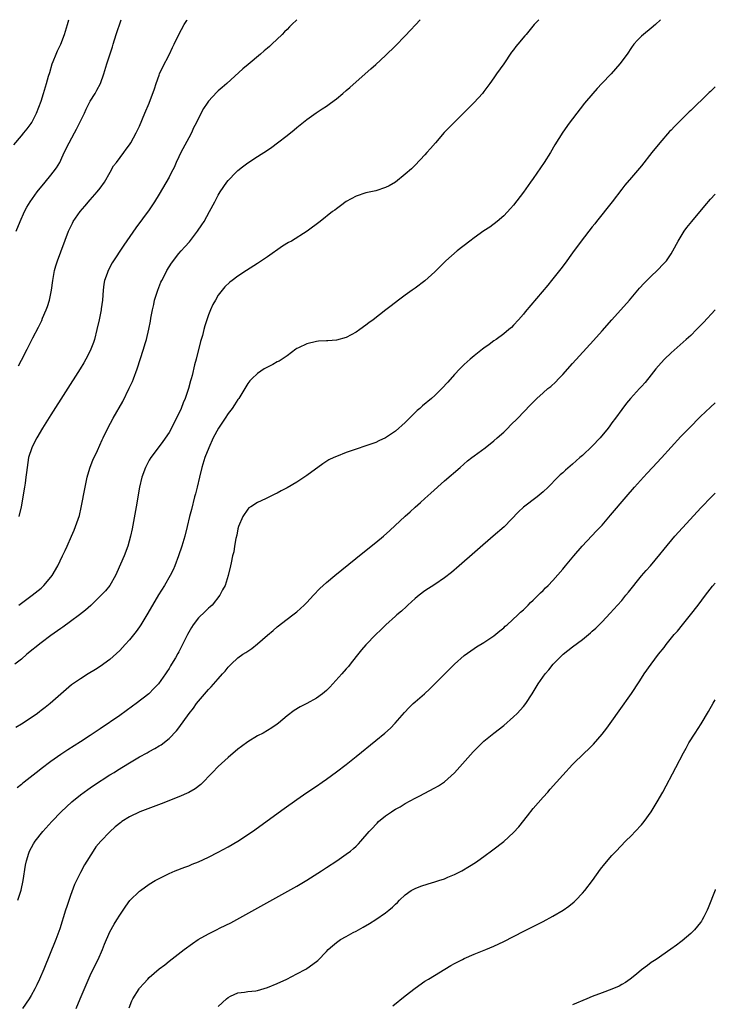
# Model space of a CAD drawing. Units: inches. Extents: x 2615539 to 2616000, y 1469544 to 1470000.
# Drawn here: x 2615859 to 2616000, y 1469800 to 1470000 of the extents above; entities that cross this region are included whole.
import ezdxf

# ---------------------------------------------------------------- set-up
doc = ezdxf.new("R2010")
doc.units = ezdxf.units.IN
doc.header["$MEASUREMENT"] = 0
doc.layers.add('LD26131467_10ft', color=80, linetype='Continuous')

msp = doc.modelspace()

# ---------------------------------------------------------------- linework, layer by layer
at = {"layer": 'LD26131467_10ft'}
for points, elevation in [([(2615857.45, 1469974.55), (2615859, 1469976.36), (2615859.52, 1469977), (2615860.16, 1469977.84), (2615861, 1469978.91), (2615861.12, 1469979.12), (2615862.05, 1469981), (2615863, 1469983.43), (2615863.5, 1469985), (2615863.7, 1469985.7), (2615864.12, 1469987), (2615864.54, 1469988.54), (2615864.76, 1469989.24), (2615865.27, 1469991), (2615865.47, 1469991.47), (2615866.05, 1469993), (2615866.33, 1469993.67), (2615867, 1469995), (2615867.77, 1469997), (2615868.36, 1469999), (2615868.64, 1470000)], 9490), ([(2615964.14, 1470000), (2615963.22, 1469999), (2615961.56, 1469997), (2615961.29, 1469996.71), (2615959.9, 1469995), (2615959.48, 1469994.52), (2615959, 1469993.85), (2615958.61, 1469993.39), (2615957, 1469991.02), (2615955.56, 1469989), (2615955, 1469988.17), (2615954.17, 1469987), (2615953, 1469985.39), (2615952.69, 1469985), (2615951, 1469983.17), (2615949.89, 1469982.11), (2615945.9, 1469978.1), (2615944.94, 1469977.06), (2615943.13, 1469975), (2615942.16, 1469973.84), (2615941.41, 1469973), (2615941, 1469972.51), (2615939, 1469970.41), (2615938.29, 1469969.71), (2615937, 1469968.58), (2615935.01, 1469967), (2615933.74, 1469966.26), (2615933, 1469965.88), (2615931, 1469965.23), (2615929, 1469964.79), (2615927, 1469964.14), (2615925, 1469963.04), (2615923.84, 1469962.16), (2615923, 1469961.56), (2615922.69, 1469961.31), (2615922.24, 1469961), (2615919.69, 1469959), (2615917.09, 1469957), (2615913.9, 1469955), (2615913.31, 1469954.69), (2615912.06, 1469953.94), (2615909, 1469951.78), (2615907, 1469950.42), (2615904.73, 1469949), (2615903, 1469947.88), (2615901.83, 1469947), (2615901.34, 1469946.66), (2615900.32, 1469945.68), (2615899.77, 1469945), (2615899, 1469944.01), (2615898.42, 1469943), (2615897.88, 1469942.12), (2615897.42, 1469941), (2615897, 1469940.03), (2615896.66, 1469939), (2615896.25, 1469937.75), (2615896.09, 1469937), (2615895.78, 1469935.78), (2615895.43, 1469934.57), (2615894.5, 1469931), (2615894.19, 1469929.81), (2615893.69, 1469927.69), (2615893.51, 1469927), (2615893.39, 1469926.61), (2615892.98, 1469925), (2615892.3, 1469923), (2615891.9, 1469922.1), (2615891.49, 1469921), (2615890.55, 1469919), (2615890.01, 1469917.99), (2615889.51, 1469917), (2615889, 1469916.1), (2615887.76, 1469914.24), (2615887, 1469913.21), (2615885.32, 1469911), (2615885, 1469910.45), (2615884.2, 1469909), (2615883.49, 1469907), (2615883.03, 1469905), (2615882.32, 1469901), (2615881.49, 1469896.51), (2615881.19, 1469895), (2615880.65, 1469893), (2615879.91, 1469891), (2615878.4, 1469887.6), (2615878.11, 1469887), (2615876.96, 1469885), (2615876.1, 1469883.9), (2615875.23, 1469883), (2615873.09, 1469880.91), (2615872.04, 1469879.96), (2615870.84, 1469879), (2615869, 1469877.65), (2615867.45, 1469876.55), (2615867, 1469876.26), (2615865, 1469874.84), (2615863, 1469873.31), (2615860.13, 1469871), (2615859, 1469870.03), (2615857.7, 1469869)], 9540), ([(2615988.84, 1470000), (2615987.83, 1469999), (2615987, 1469998.28), (2615985.41, 1469997), (2615985, 1469996.63), (2615984.19, 1469995.81), (2615983.46, 1469995), (2615983, 1469994.37), (2615982.06, 1469993), (2615980.61, 1469991), (2615978.86, 1469989), (2615976.93, 1469987), (2615976, 1469986), (2615975.1, 1469985), (2615973.45, 1469983), (2615971, 1469979.87), (2615970.34, 1469979), (2615969, 1469977.17), (2615967.42, 1469974.58), (2615966.51, 1469973), (2615965.25, 1469971), (2615963, 1469967.74), (2615962.46, 1469967), (2615961, 1469964.94), (2615959, 1469962.33), (2615958.38, 1469961.62), (2615957, 1469960.15), (2615955.7, 1469959), (2615954.18, 1469957.82), (2615953, 1469957.06), (2615951, 1469955.65), (2615950.13, 1469955), (2615947.57, 1469953), (2615945.25, 1469951), (2615943, 1469948.78), (2615941, 1469946.91), (2615939, 1469945.42), (2615938.39, 1469945), (2615937, 1469944), (2615935.66, 1469943), (2615934.15, 1469941.85), (2615933.09, 1469941), (2615930.48, 1469939), (2615929.62, 1469938.38), (2615929, 1469937.88), (2615927.79, 1469937), (2615927, 1469936.45), (2615925, 1469935.43), (2615923, 1469934.88), (2615921.25, 1469934.75), (2615921, 1469934.69), (2615919.35, 1469934.65), (2615919, 1469934.6), (2615917, 1469934.11), (2615915.31, 1469933.31), (2615915, 1469933.14), (2615914.78, 1469933), (2615913, 1469931.67), (2615912.01, 1469931), (2615911.39, 1469930.61), (2615911, 1469930.44), (2615910.1, 1469929.9), (2615909, 1469929.39), (2615908.76, 1469929.24), (2615908.31, 1469929), (2615907, 1469928.11), (2615905.8, 1469927), (2615905.43, 1469926.57), (2615905, 1469926.02), (2615904.43, 1469925), (2615903.16, 1469923), (2615903, 1469922.82), (2615902.31, 1469921.68), (2615901.86, 1469921), (2615901, 1469919.96), (2615900.39, 1469919), (2615899.05, 1469917), (2615898, 1469915), (2615897.07, 1469913), (2615896.3, 1469911), (2615895.67, 1469909), (2615895.18, 1469907), (2615894.72, 1469905), (2615894.36, 1469903.64), (2615894.21, 1469903), (2615893.54, 1469900.47), (2615893.17, 1469899), (2615892.7, 1469897), (2615892.2, 1469895), (2615891.63, 1469893), (2615890.96, 1469891), (2615890.18, 1469889), (2615889.82, 1469888.18), (2615889.24, 1469887), (2615888.08, 1469885), (2615886.87, 1469883.12), (2615885.63, 1469881), (2615884.5, 1469879), (2615883.29, 1469877), (2615883, 1469876.56), (2615882.35, 1469875.65), (2615881, 1469873.92), (2615880.12, 1469873), (2615879, 1469871.77), (2615877, 1469869.96), (2615875, 1469868.51), (2615874.08, 1469867.92), (2615872.55, 1469867), (2615871, 1469865.99), (2615869.22, 1469864.78), (2615867, 1469862.93), (2615864.84, 1469861), (2615863.82, 1469860.18), (2615863, 1469859.58), (2615862.69, 1469859.31), (2615862.26, 1469859), (2615861, 1469858.09), (2615859, 1469856.8), (2615857.85, 1469856.15)], 9550), ([(2615857.92, 1469957), (2615858.74, 1469959), (2615859.65, 1469961), (2615860.13, 1469961.87), (2615860.79, 1469963), (2615862.2, 1469965), (2615863.83, 1469967), (2615865, 1469968.38), (2615865.49, 1469969), (2615866.13, 1469969.87), (2615866.79, 1469971), (2615867, 1469971.42), (2615867.73, 1469973), (2615868.71, 1469975), (2615869.83, 1469977), (2615870.23, 1469977.76), (2615871.8, 1469981), (2615872.17, 1469981.83), (2615872.8, 1469983), (2615873, 1469983.41), (2615874, 1469985), (2615874.32, 1469985.68), (2615875.06, 1469987), (2615875.76, 1469989), (2615876.37, 1469991), (2615877.49, 1469994.51), (2615877.63, 1469995), (2615878.27, 1469997), (2615879.31, 1470000)], 9500), ([(2615858.39, 1469929.61), (2615859, 1469930.82), (2615860.15, 1469933), (2615861.34, 1469935.33), (2615862.49, 1469937.51), (2615863, 1469938.6), (2615863.14, 1469938.86), (2615863.32, 1469939.32), (2615864.07, 1469941), (2615864.33, 1469941.67), (2615864.69, 1469943), (2615865.11, 1469945), (2615865.4, 1469947), (2615865.75, 1469949), (2615866.02, 1469949.98), (2615866.32, 1469951), (2615868.55, 1469957), (2615869.36, 1469958.64), (2615869.56, 1469959), (2615870.96, 1469961), (2615871.89, 1469962.11), (2615873, 1469963.36), (2615874.43, 1469965), (2615875, 1469965.74), (2615875.88, 1469967), (2615877.06, 1469969), (2615877.73, 1469970.27), (2615878.34, 1469971), (2615879.85, 1469973), (2615880.3, 1469973.7), (2615881, 1469974.59), (2615881.27, 1469975), (2615882.35, 1469977), (2615883, 1469978.37), (2615884.11, 1469981), (2615884.99, 1469983), (2615886.06, 1469985.94), (2615886.37, 1469987), (2615887, 1469988.73), (2615887.1, 1469989), (2615887.71, 1469990.29), (2615889.07, 1469993), (2615889.68, 1469994.32), (2615890.04, 1469995), (2615891, 1469997), (2615892.1, 1469999), (2615892.62, 1469999.86), (2615892.71, 1470000)], 9510), ([(2615914.98, 1470000), (2615913.99, 1469999), (2615913.47, 1469998.53), (2615913, 1469998), (2615912.48, 1469997.52), (2615912.02, 1469997), (2615909.92, 1469995), (2615909.42, 1469994.58), (2615909, 1469994.19), (2615908.34, 1469993.66), (2615907.61, 1469993), (2615905.09, 1469990.91), (2615904.02, 1469989.98), (2615900.77, 1469987), (2615899.79, 1469986.21), (2615899, 1469985.53), (2615898.73, 1469985.27), (2615897, 1469983.42), (2615896.73, 1469983), (2615896.02, 1469981.98), (2615895, 1469980), (2615894.53, 1469979), (2615894.01, 1469977.99), (2615893.56, 1469977), (2615893, 1469976.01), (2615891.43, 1469973), (2615891, 1469972.09), (2615890.46, 1469971), (2615890.04, 1469969.96), (2615889.5, 1469969), (2615889, 1469968.01), (2615887, 1469964.52), (2615886.07, 1469963), (2615885, 1469961.37), (2615882.28, 1469957.72), (2615879.83, 1469954.17), (2615877.45, 1469950.55), (2615876.61, 1469949), (2615876.44, 1469948.44), (2615875.92, 1469947), (2615875.77, 1469946.23), (2615875.62, 1469945), (2615875.46, 1469943), (2615875.24, 1469941.24), (2615875.2, 1469941), (2615874.79, 1469939), (2615874.33, 1469937), (2615873.83, 1469935), (2615873.64, 1469934.36), (2615873.14, 1469933), (2615873, 1469932.7), (2615872.13, 1469931), (2615871.72, 1469930.28), (2615870.96, 1469929.04), (2615865, 1469919.71), (2615863.97, 1469918.03), (2615863.31, 1469917), (2615862.12, 1469915), (2615861.76, 1469914.24), (2615861.11, 1469913), (2615860.48, 1469911), (2615860.03, 1469907.97), (2615859.94, 1469907), (2615859.76, 1469905.76), (2615859.62, 1469905), (2615858.95, 1469901), (2615858.48, 1469899)], 9520), ([(2615858.52, 1469881), (2615861.23, 1469883), (2615863, 1469884.48), (2615863.6, 1469885), (2615865, 1469886.66), (2615865.28, 1469887), (2615866.43, 1469889), (2615867.39, 1469891), (2615867.89, 1469892.11), (2615868.3, 1469893), (2615869.19, 1469895), (2615869.74, 1469896.26), (2615870.03, 1469897), (2615870.8, 1469899.2), (2615871.18, 1469900.82), (2615871.94, 1469905), (2615872.37, 1469907), (2615872.49, 1469907.51), (2615872.98, 1469909.02), (2615873.51, 1469910.49), (2615874.46, 1469912.46), (2615875.41, 1469914.59), (2615875.62, 1469915), (2615876.59, 1469917), (2615877.65, 1469919), (2615879.6, 1469922.4), (2615880.93, 1469925.07), (2615881.56, 1469926.44), (2615881.79, 1469927), (2615882.53, 1469929), (2615883.83, 1469933), (2615884.18, 1469934.18), (2615884.41, 1469935), (2615884.92, 1469937.08), (2615885.26, 1469938.74), (2615885.33, 1469939.33), (2615885.64, 1469941), (2615885.91, 1469942.09), (2615886.07, 1469943), (2615886.7, 1469945), (2615887.36, 1469946.64), (2615887.53, 1469947), (2615888.13, 1469948.13), (2615888.56, 1469949), (2615889.48, 1469950.52), (2615891, 1469952.47), (2615891.46, 1469953), (2615892.2, 1469953.8), (2615893.14, 1469954.86), (2615894.81, 1469957), (2615895.69, 1469958.31), (2615896.13, 1469959), (2615897.24, 1469961), (2615898.28, 1469963), (2615899, 1469964.32), (2615899.42, 1469965), (2615900.78, 1469967), (2615901, 1469967.31), (2615902.66, 1469969), (2615902.82, 1469969.18), (2615903, 1469969.36), (2615903.92, 1469970.08), (2615905, 1469970.89), (2615907, 1469972.21), (2615909, 1469973.47), (2615909.91, 1469974.09), (2615911.06, 1469974.94), (2615913, 1469976.44), (2615914.42, 1469977.58), (2615915, 1469978.07), (2615917, 1469979.69), (2615918.92, 1469981.08), (2615920.12, 1469981.88), (2615921, 1469982.42), (2615921.84, 1469983), (2615923, 1469983.88), (2615924.34, 1469985), (2615925, 1469985.6), (2615925.75, 1469986.25), (2615927, 1469987.38), (2615929.99, 1469990.01), (2615931, 1469990.86), (2615933, 1469992.69), (2615935, 1469994.66), (2615937, 1469996.72), (2615938.1, 1469997.9), (2615939.06, 1469998.94), (2615940.01, 1470000)], 9530), ([(2616000, 1469986.37), (2615999, 1469985.4), (2615998.78, 1469985.22), (2615998.58, 1469985), (2615995, 1469981.54), (2615994.72, 1469981.28), (2615994.45, 1469981), (2615991.7, 1469978.3), (2615991, 1469977.56), (2615990.72, 1469977.28), (2615988.7, 1469975), (2615987.12, 1469973), (2615985, 1469970.27), (2615983, 1469967.95), (2615981.65, 1469966.35), (2615981, 1469965.53), (2615979.06, 1469963), (2615975.89, 1469959), (2615975.52, 1469958.48), (2615975, 1469957.88), (2615972.76, 1469955), (2615971, 1469952.58), (2615969.51, 1469950.49), (2615968.64, 1469949.36), (2615966.71, 1469947), (2615965.96, 1469946.04), (2615961.36, 1469940.64), (2615961, 1469940.15), (2615960.01, 1469939), (2615959, 1469937.9), (2615958.56, 1469937.44), (2615958.07, 1469937), (2615957, 1469936.16), (2615955.46, 1469935), (2615955, 1469934.69), (2615954.04, 1469933.96), (2615953, 1469933.24), (2615952.68, 1469933), (2615951, 1469931.66), (2615950.21, 1469931), (2615949, 1469929.9), (2615948.09, 1469929), (2615947, 1469927.87), (2615945.66, 1469926.34), (2615944.42, 1469925), (2615943, 1469923.63), (2615942.31, 1469923), (2615940.49, 1469921.51), (2615939.96, 1469921), (2615939.45, 1469920.55), (2615937, 1469918.15), (2615935, 1469916.38), (2615933, 1469915.01), (2615931.62, 1469914.38), (2615931, 1469914.08), (2615929, 1469913.38), (2615927, 1469912.71), (2615925, 1469912.01), (2615923, 1469911.24), (2615922.49, 1469911), (2615921.5, 1469910.5), (2615920.27, 1469909.73), (2615917, 1469907.35), (2615915, 1469906.02), (2615913, 1469904.82), (2615911.78, 1469904.22), (2615911, 1469903.75), (2615910.47, 1469903.53), (2615908.58, 1469902.58), (2615907, 1469901.86), (2615905.61, 1469901), (2615905.25, 1469900.75), (2615905, 1469900.52), (2615904.03, 1469899), (2615903.15, 1469897), (2615903, 1469896.52), (2615902.75, 1469895.25), (2615902.56, 1469894.56), (2615902.3, 1469893), (2615902.15, 1469891.85), (2615901.93, 1469891), (2615901.61, 1469889.61), (2615901.5, 1469889), (2615901, 1469887), (2615900.39, 1469885), (2615899.9, 1469884.1), (2615899.33, 1469883), (2615897.74, 1469881), (2615897.35, 1469880.65), (2615897, 1469880.36), (2615896.32, 1469879.68), (2615895, 1469878.4), (2615893.94, 1469877), (2615893.56, 1469876.44), (2615892.73, 1469875), (2615891.72, 1469873), (2615891, 1469871.52), (2615890.82, 1469871.18), (2615890.3, 1469870.3), (2615889.53, 1469869), (2615889.31, 1469868.69), (2615889, 1469868.15), (2615888.54, 1469867.46), (2615888.26, 1469867), (2615886.86, 1469865), (2615885.95, 1469864.05), (2615884.87, 1469863), (2615882.34, 1469861), (2615881.57, 1469860.43), (2615879, 1469858.59), (2615875, 1469855.85), (2615873, 1469854.52), (2615871, 1469853.23), (2615868.42, 1469851.58), (2615867, 1469850.65), (2615865, 1469849.21), (2615863, 1469847.7), (2615862.59, 1469847.41), (2615859.58, 1469845), (2615859.26, 1469844.74), (2615859, 1469844.51), (2615858.16, 1469843.84)], 9560), ([(2615858.27, 1469821), (2615858.95, 1469823.05), (2615859.36, 1469825), (2615859.87, 1469828.13), (2615860.05, 1469829), (2615860.55, 1469830.55), (2615860.68, 1469831), (2615861.49, 1469832.51), (2615861.78, 1469833), (2615863.37, 1469835), (2615865.18, 1469837), (2615867.07, 1469839), (2615869.25, 1469841), (2615871, 1469842.41), (2615871.77, 1469843), (2615872.48, 1469843.52), (2615873, 1469843.87), (2615873.67, 1469844.33), (2615877, 1469846.48), (2615877.84, 1469847), (2615878.54, 1469847.46), (2615881, 1469848.97), (2615883, 1469850.17), (2615884.55, 1469851), (2615885, 1469851.26), (2615886.15, 1469851.85), (2615887, 1469852.38), (2615887.4, 1469852.6), (2615889, 1469853.86), (2615890.54, 1469855.46), (2615891, 1469856.04), (2615893.13, 1469859), (2615893.95, 1469860.05), (2615894.62, 1469861), (2615895, 1469861.5), (2615896.62, 1469863.38), (2615897, 1469863.84), (2615897.59, 1469864.41), (2615899, 1469866.05), (2615899.9, 1469867), (2615900.4, 1469867.6), (2615901, 1469868.39), (2615901.6, 1469869), (2615903, 1469870.26), (2615904.03, 1469871), (2615904.63, 1469871.37), (2615905, 1469871.62), (2615905.85, 1469872.15), (2615907, 1469873.13), (2615909, 1469874.87), (2615910.17, 1469875.83), (2615911, 1469876.57), (2615913, 1469878.14), (2615914.14, 1469879), (2615915, 1469879.67), (2615916.47, 1469881), (2615917, 1469881.51), (2615917.69, 1469882.31), (2615918.33, 1469883), (2615919.63, 1469884.37), (2615920.31, 1469885), (2615921, 1469885.61), (2615922.69, 1469887), (2615928.38, 1469891.62), (2615931, 1469893.71), (2615932.55, 1469895), (2615933.85, 1469896.16), (2615937, 1469899.08), (2615938.02, 1469899.98), (2615939, 1469900.88), (2615940.12, 1469901.88), (2615941, 1469902.68), (2615942.23, 1469903.77), (2615945, 1469906.24), (2615948.14, 1469909), (2615949.68, 1469910.32), (2615950.54, 1469911), (2615951, 1469911.36), (2615953.22, 1469913), (2615955, 1469914.39), (2615955.7, 1469915), (2615957, 1469916.19), (2615957.84, 1469917), (2615958.41, 1469917.59), (2615959.87, 1469919), (2615962.37, 1469921.63), (2615963.71, 1469923), (2615965, 1469924.12), (2615965.98, 1469925), (2615966.55, 1469925.45), (2615967.6, 1469926.4), (2615968.17, 1469927), (2615969, 1469927.88), (2615971, 1469930.12), (2615975.23, 1469934.77), (2615977, 1469936.74), (2615979, 1469939.02), (2615982.54, 1469943), (2615984.6, 1469945.4), (2615985.56, 1469946.44), (2615986.11, 1469947), (2615987, 1469947.88), (2615988.19, 1469949), (2615989.57, 1469950.43), (2615990.06, 1469951), (2615991, 1469952.42), (2615991.37, 1469953), (2615992.43, 1469955), (2615993.68, 1469957), (2615994.24, 1469957.76), (2615995.22, 1469959), (2615997.84, 1469962.16), (2615999, 1469963.5), (2616000, 1469964.56)], 9570), ([(2616000, 1469941), (2615997.58, 1469938.42), (2615996.2, 1469937), (2615995, 1469935.82), (2615994.11, 1469935), (2615991, 1469932.28), (2615989.68, 1469931), (2615989, 1469930.27), (2615987.9, 1469929), (2615987, 1469927.84), (2615985.72, 1469926.28), (2615985, 1469925.44), (2615984.58, 1469925), (2615982.79, 1469923), (2615981.98, 1469922.02), (2615981, 1469920.78), (2615979.73, 1469919), (2615979, 1469918.05), (2615978.57, 1469917.43), (2615978.24, 1469917), (2615976.59, 1469915), (2615975, 1469913.3), (2615973, 1469911.42), (2615972.5, 1469911), (2615971, 1469909.67), (2615969.55, 1469908.45), (2615969, 1469907.92), (2615968.51, 1469907.49), (2615968.01, 1469907), (2615966.04, 1469905), (2615965, 1469904.01), (2615963.8, 1469903), (2615961, 1469900.91), (2615960.04, 1469899.96), (2615957.07, 1469896.93), (2615954.89, 1469895), (2615947.98, 1469889), (2615946.37, 1469887.63), (2615945, 1469886.56), (2615943, 1469885.2), (2615941, 1469883.9), (2615939.81, 1469883), (2615939, 1469882.34), (2615937.5, 1469881), (2615937.25, 1469880.75), (2615936.21, 1469879.79), (2615935.28, 1469879), (2615935, 1469878.73), (2615933.05, 1469877), (2615932.04, 1469875.96), (2615931.04, 1469875), (2615929, 1469872.91), (2615928.1, 1469871.9), (2615927, 1469870.59), (2615925.81, 1469869), (2615925.45, 1469868.55), (2615925, 1469868.05), (2615924.14, 1469867), (2615921.67, 1469864.34), (2615921, 1469863.67), (2615920.22, 1469863), (2615919, 1469862.06), (2615917, 1469860.98), (2615915.66, 1469860.34), (2615914.43, 1469859.57), (2615913, 1469858.48), (2615911.25, 1469857), (2615911, 1469856.81), (2615909.92, 1469856.08), (2615909, 1469855.49), (2615908.13, 1469855), (2615907, 1469854.4), (2615905, 1469853.19), (2615903.73, 1469852.27), (2615903, 1469851.71), (2615901, 1469850.03), (2615899, 1469848.2), (2615897.85, 1469847), (2615895.45, 1469844.55), (2615894.33, 1469843.67), (2615893, 1469842.9), (2615891, 1469842.02), (2615887.38, 1469840.62), (2615883.06, 1469839), (2615881, 1469837.99), (2615879.44, 1469837), (2615879.18, 1469836.82), (2615878.08, 1469835.92), (2615877, 1469834.94), (2615875.16, 1469833), (2615874.15, 1469831.85), (2615873.57, 1469831), (2615871.8, 1469828.19), (2615871, 1469826.64), (2615869.8, 1469824.2), (2615869, 1469821.99), (2615868.23, 1469819.77), (2615867.98, 1469819), (2615866.81, 1469815.19), (2615866, 1469813), (2615863.54, 1469807), (2615862.69, 1469805), (2615862.16, 1469803.84), (2615861.72, 1469803), (2615861, 1469801.67), (2615860.59, 1469801), (2615859.25, 1469799)], 9580), ([(2615870.15, 1469799), (2615870.96, 1469801), (2615872.17, 1469803.83), (2615873, 1469805.69), (2615874.07, 1469807.93), (2615874.6, 1469809), (2615875.5, 1469811), (2615875.91, 1469812.09), (2615877, 1469814.58), (2615877.87, 1469816.13), (2615878.43, 1469817), (2615879, 1469817.99), (2615879.7, 1469819), (2615880.2, 1469819.8), (2615881.06, 1469820.94), (2615883, 1469822.86), (2615883.18, 1469823), (2615885, 1469824.26), (2615886.21, 1469825), (2615887, 1469825.45), (2615889, 1469826.46), (2615890.27, 1469827), (2615892.24, 1469827.76), (2615893, 1469828.02), (2615893.68, 1469828.32), (2615895, 1469828.83), (2615897, 1469829.78), (2615899, 1469830.78), (2615901, 1469831.84), (2615903.01, 1469833), (2615905.96, 1469835), (2615912.37, 1469839.63), (2615915, 1469841.49), (2615917, 1469842.88), (2615919, 1469844.22), (2615920.13, 1469845), (2615921, 1469845.62), (2615923, 1469847.09), (2615925, 1469848.63), (2615927, 1469850.23), (2615931, 1469853.46), (2615932.87, 1469855), (2615933.99, 1469856.01), (2615934.97, 1469857), (2615936.83, 1469859.17), (2615937.79, 1469860.21), (2615938.6, 1469861), (2615939, 1469861.36), (2615940.91, 1469863), (2615942.01, 1469863.98), (2615943.03, 1469864.97), (2615947.03, 1469869), (2615949, 1469870.74), (2615950.31, 1469871.69), (2615951, 1469872.17), (2615951.5, 1469872.5), (2615953, 1469873.43), (2615955, 1469874.77), (2615956.21, 1469875.79), (2615957, 1469876.38), (2615957.32, 1469876.69), (2615957.68, 1469877), (2615959.9, 1469879), (2615960.44, 1469879.56), (2615961, 1469880.06), (2615961.47, 1469880.53), (2615961.99, 1469881), (2615962.48, 1469881.52), (2615963, 1469882), (2615964.02, 1469883), (2615964.5, 1469883.5), (2615965, 1469883.97), (2615965.5, 1469884.5), (2615966.02, 1469885), (2615967, 1469886.01), (2615969, 1469888.28), (2615969.57, 1469889), (2615971.25, 1469891), (2615972.98, 1469893), (2615974.91, 1469895.09), (2615975.89, 1469896.11), (2615977, 1469897.28), (2615978.74, 1469899.26), (2615981.87, 1469903), (2615983.59, 1469905), (2615985.39, 1469907), (2615986.18, 1469907.82), (2615987.25, 1469909), (2615989.06, 1469910.94), (2615993, 1469915.26), (2615994.67, 1469917), (2615997, 1469919.32), (2615999, 1469921.26), (2616000, 1469922.14)], 9590), ([(2615880.89, 1469799.11), (2615881.44, 1469800.56), (2615881.67, 1469801), (2615882.92, 1469803), (2615883, 1469803.11), (2615883.92, 1469804.08), (2615884.72, 1469805), (2615885, 1469805.3), (2615887, 1469807.05), (2615888.13, 1469807.87), (2615889, 1469808.63), (2615892.11, 1469811), (2615893.78, 1469812.22), (2615894.94, 1469813), (2615897, 1469814.16), (2615898.62, 1469815), (2615899.38, 1469815.38), (2615901.57, 1469816.43), (2615915, 1469823.89), (2615917, 1469825.08), (2615919.98, 1469827), (2615921, 1469827.68), (2615923.08, 1469829), (2615925, 1469830.35), (2615925.86, 1469831), (2615926.49, 1469831.51), (2615927, 1469832.02), (2615927.52, 1469832.48), (2615928.01, 1469833), (2615929.69, 1469835), (2615930.35, 1469835.65), (2615931, 1469836.42), (2615931.3, 1469836.7), (2615931.6, 1469837), (2615933, 1469838.14), (2615934.23, 1469839), (2615934.71, 1469839.29), (2615935, 1469839.51), (2615935.98, 1469840.02), (2615937, 1469840.67), (2615939, 1469841.74), (2615939.83, 1469842.17), (2615943, 1469843.84), (2615943.73, 1469844.27), (2615945, 1469845.1), (2615947, 1469846.9), (2615950.82, 1469851.18), (2615951.8, 1469852.2), (2615953, 1469853.36), (2615955, 1469855), (2615957, 1469856.53), (2615959, 1469858.27), (2615959.76, 1469859), (2615961, 1469860.4), (2615961.51, 1469861), (2615962.81, 1469863), (2615964.03, 1469865), (2615965.43, 1469867), (2615966.17, 1469867.83), (2615967.08, 1469869), (2615969.06, 1469871), (2615971, 1469872.54), (2615973, 1469874.04), (2615974.24, 1469875), (2615974.65, 1469875.35), (2615975, 1469875.69), (2615975.7, 1469876.3), (2615977, 1469877.62), (2615978.65, 1469879.35), (2615980.16, 1469881), (2615981, 1469881.97), (2615981.85, 1469883), (2615982.35, 1469883.65), (2615985, 1469886.95), (2615985.94, 1469888.06), (2615986.8, 1469889), (2615988.74, 1469891.26), (2615989.63, 1469892.37), (2615991.81, 1469895), (2615993.31, 1469896.69), (2615997.14, 1469900.86), (2615999.22, 1469903.02), (2616000, 1469903.78)], 9600), ([(2615899, 1469799.41), (2615900.7, 1469801), (2615901, 1469801.24), (2615901.48, 1469801.48), (2615903, 1469802.19), (2615904.33, 1469802.33), (2615905, 1469802.45), (2615906.62, 1469802.62), (2615907, 1469802.68), (2615909, 1469803.26), (2615911, 1469804.11), (2615912.96, 1469805), (2615915, 1469806.03), (2615916.81, 1469807), (2615917, 1469807.12), (2615919, 1469808.59), (2615919.22, 1469808.78), (2615921, 1469810.59), (2615921.36, 1469811), (2615922.24, 1469811.76), (2615923, 1469812.39), (2615923.87, 1469813), (2615925, 1469813.66), (2615926.45, 1469814.45), (2615927, 1469814.73), (2615928.46, 1469815.54), (2615929.72, 1469816.28), (2615931, 1469817.07), (2615933, 1469818.46), (2615933.69, 1469819), (2615934.41, 1469819.59), (2615935, 1469820.24), (2615935.42, 1469820.58), (2615935.82, 1469821), (2615937, 1469822.14), (2615938.22, 1469823), (2615939, 1469823.4), (2615940.16, 1469823.84), (2615941.67, 1469824.33), (2615943, 1469824.72), (2615943.81, 1469825), (2615945, 1469825.38), (2615945.68, 1469825.68), (2615947, 1469826.22), (2615948.52, 1469827), (2615950.09, 1469827.91), (2615951.31, 1469828.69), (2615951.76, 1469829), (2615953, 1469829.9), (2615954.77, 1469831.23), (2615957.02, 1469832.98), (2615959, 1469834.76), (2615960.06, 1469835.94), (2615961.82, 1469838.18), (2615963, 1469839.64), (2615965, 1469841.93), (2615965.95, 1469843), (2615966.43, 1469843.57), (2615969, 1469846.46), (2615971, 1469848.57), (2615973.44, 1469851), (2615974.25, 1469851.75), (2615975.23, 1469852.77), (2615977, 1469854.74), (2615977.99, 1469856.01), (2615979, 1469857.4), (2615980.5, 1469859.5), (2615982.95, 1469863.05), (2615984.56, 1469865.44), (2615985, 1469866.16), (2615985.56, 1469867), (2615986.95, 1469869), (2615988.48, 1469871), (2615989.6, 1469872.4), (2615990.05, 1469873), (2615991.67, 1469875), (2615992.29, 1469875.71), (2615993.33, 1469877), (2615994.98, 1469879.02), (2615996.52, 1469881), (2615998.02, 1469883), (2615999.44, 1469884.82), (2616000, 1469885.46)], 9610), ([(2615934.45, 1469799.55), (2615937, 1469801.56), (2615939, 1469803.11), (2615941, 1469804.53), (2615941.75, 1469805), (2615946.27, 1469807.73), (2615947, 1469808.13), (2615948.66, 1469809), (2615949, 1469809.16), (2615951, 1469810.04), (2615953.38, 1469811), (2615955, 1469811.69), (2615957, 1469812.61), (2615959, 1469813.62), (2615961.22, 1469814.78), (2615965, 1469816.72), (2615967, 1469817.78), (2615969.08, 1469819), (2615970.21, 1469819.79), (2615971.31, 1469820.69), (2615971.64, 1469821), (2615973, 1469822.44), (2615973.49, 1469823), (2615975.03, 1469825), (2615976.7, 1469827.3), (2615977.57, 1469828.43), (2615979, 1469830.08), (2615979.85, 1469831), (2615981.78, 1469833), (2615983, 1469834.19), (2615983.74, 1469835), (2615985, 1469836.33), (2615985.53, 1469837), (2615987, 1469838.99), (2615988.22, 1469841), (2615989.31, 1469843), (2615991.98, 1469848.02), (2615993.51, 1469851), (2615994.07, 1469851.93), (2615994.64, 1469853), (2615995.89, 1469855), (2615997.1, 1469856.9), (2615998.6, 1469859.4), (2615999.56, 1469861.05), (2616000, 1469861.75)], 9620), ([(2616000, 1469823.19), (2615999.96, 1469823.08), (2615998.56, 1469819.44), (2615998.35, 1469819), (2615997.65, 1469817.65), (2615997.34, 1469817), (2615997.22, 1469816.78), (2615997, 1469816.49), (2615995.75, 1469815), (2615995, 1469814.27), (2615993.24, 1469812.76), (2615993, 1469812.59), (2615992.12, 1469811.88), (2615990.95, 1469811.05), (2615987.97, 1469809), (2615987, 1469808.36), (2615986.23, 1469807.77), (2615985, 1469806.87), (2615984, 1469806), (2615982.71, 1469805), (2615981.73, 1469804.27), (2615981, 1469803.88), (2615980.45, 1469803.55), (2615979, 1469802.94), (2615977, 1469802.19), (2615975, 1469801.45), (2615973.87, 1469801), (2615971, 1469799.77)], 9630)]:
    msp.add_lwpolyline(points, dxfattribs=dict(at, elevation=elevation))

doc.saveas('drawing.dxf')
